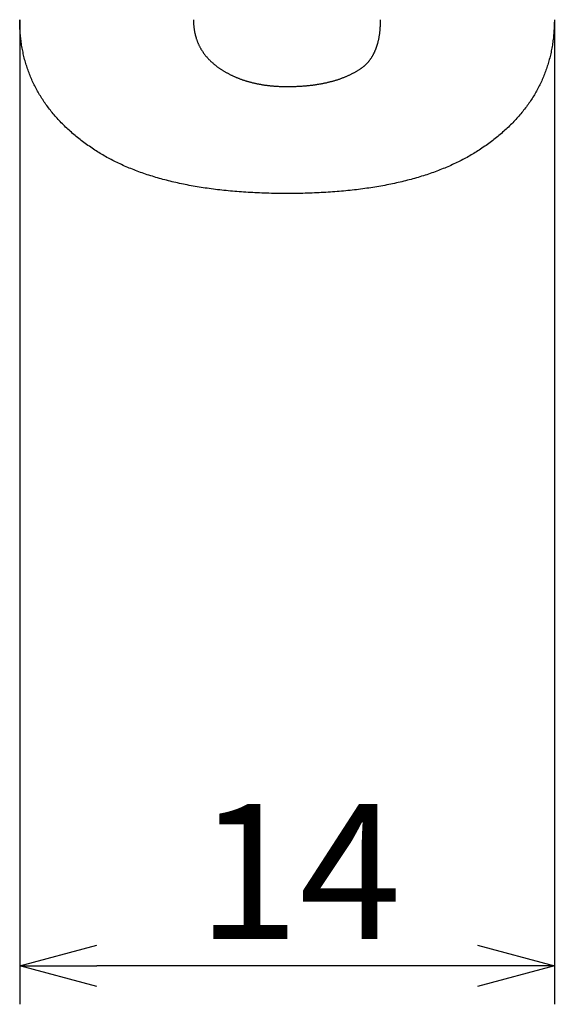
# Model space of a CAD drawing. Extents: x 5840 to 6166, y -386 to -234.
# Drawn here: x 6046 to 6060, y -386 to -360 of the extents above; entities that cross this region are included whole.
import ezdxf

# ---------------------------------------------------------------- set-up
doc = ezdxf.new("R2010")
doc.units = 0
doc.header["$LTSCALE"] = 0.5
doc.layers.get('0').update_dxf_attribs({"linetype": 'CONTINUOUS'})
doc.layers.add('01', color=1, linetype='CONTINUOUS')
doc.layers.add('1DIM', color=7, linetype='CONTINUOUS')
doc.styles.get("Standard").update_dxf_attribs({"font": 'txt.shx', "bigfont": 'extfont.shx'})

msp = doc.modelspace()

# ---------------------------------------------------------------- linework, layer by layer
at = {"linetype": 'BYBLOCK'}
for p, q in [((6046.134, -385), (6048.134, -384.464)), ((6058.025, -384.464), (6060.025, -385)), ((6048.134, -385.536), (6046.134, -385)), ((6046.134, -385), (6048.134, -385)), ((6060.025, -385), (6058.025, -385.536)), ((6060.025, -385), (6058.025, -385))]:
    msp.add_line(p, q, dxfattribs=at)
at = {"layer": '01', "linetype": 'BYBLOCK'}
for p, q in [((6046.134, -360.471), (6046.134, -360.43)), ((6046.135, -360.51), (6046.134, -360.471)), ((6046.136, -360.55), (6046.135, -360.51)), ((6050.649, -360.43), (6050.649, -360.446)), ((6050.649, -360.446), (6050.649, -360.462)), ((6050.649, -360.462), (6050.649, -360.477)), ((6050.649, -360.477), (6050.65, -360.492)), ((6050.65, -360.492), (6050.65, -360.508)), ((6050.65, -360.508), (6050.651, -360.523)), ((6050.651, -360.523), (6050.652, -360.538)), ((6055.509, -360.518), (6055.51, -360.501)), ((6055.509, -360.536), (6055.509, -360.518)), ((6055.51, -360.448), (6055.51, -360.43)), ((6055.51, -360.466), (6055.51, -360.448)), ((6055.51, -360.484), (6055.51, -360.466)), ((6055.51, -360.501), (6055.51, -360.484)), ((6060.024, -360.51), (6060.023, -360.55)), ((6060.025, -360.471), (6060.024, -360.51)), ((6060.025, -360.43), (6060.025, -360.471)), ((6046.137, -360.59), (6046.136, -360.55)), ((6046.139, -360.629), (6046.137, -360.59)), ((6046.14, -360.669), (6046.139, -360.629)), ((6046.143, -360.708), (6046.14, -360.669)), ((6046.145, -360.747), (6046.143, -360.708)), ((6046.148, -360.786), (6046.145, -360.747)), ((6046.152, -360.825), (6046.148, -360.786)), ((6050.652, -360.538), (6050.653, -360.553)), ((6050.653, -360.553), (6050.654, -360.568)), ((6050.654, -360.568), (6050.655, -360.583)), ((6050.655, -360.583), (6050.656, -360.598)), ((6050.656, -360.598), (6050.658, -360.613)), ((6050.658, -360.613), (6050.659, -360.628)), ((6050.659, -360.628), (6050.661, -360.643)), ((6050.661, -360.643), (6050.663, -360.657)), ((6050.663, -360.657), (6050.665, -360.672)), ((6050.665, -360.672), (6050.667, -360.687)), ((6050.667, -360.687), (6050.669, -360.701)), ((6050.669, -360.701), (6050.672, -360.716)), ((6050.672, -360.716), (6050.674, -360.73)), ((6050.674, -360.73), (6050.677, -360.744)), ((6050.677, -360.744), (6050.68, -360.758)), ((6050.68, -360.758), (6050.683, -360.773)), ((6050.683, -360.773), (6050.686, -360.787)), ((6055.487, -360.797), (6055.489, -360.782)), ((6055.489, -360.782), (6055.491, -360.766)), ((6055.491, -360.766), (6055.493, -360.75)), ((6055.493, -360.75), (6055.495, -360.734)), ((6055.495, -360.734), (6055.496, -360.718)), ((6055.496, -360.718), (6055.498, -360.702)), ((6055.498, -360.702), (6055.499, -360.686)), ((6055.499, -360.686), (6055.501, -360.67)), ((6055.501, -360.67), (6055.502, -360.653)), ((6055.502, -360.653), (6055.503, -360.637)), ((6055.503, -360.637), (6055.504, -360.62)), ((6055.504, -360.62), (6055.505, -360.604)), ((6055.505, -360.604), (6055.506, -360.587)), ((6055.506, -360.587), (6055.507, -360.57)), ((6055.507, -360.57), (6055.508, -360.553)), ((6055.508, -360.553), (6055.509, -360.536)), ((6060.01, -360.786), (6060.007, -360.825)), ((6060.013, -360.747), (6060.01, -360.786)), ((6060.016, -360.708), (6060.013, -360.747)), ((6060.018, -360.669), (6060.016, -360.708)), ((6060.02, -360.629), (6060.018, -360.669)), ((6060.022, -360.59), (6060.02, -360.629)), ((6060.023, -360.55), (6060.022, -360.59)), ((6046.156, -360.863), (6046.152, -360.825)), ((6046.16, -360.902), (6046.156, -360.863)), ((6046.164, -360.94), (6046.16, -360.902)), ((6046.169, -360.978), (6046.164, -360.94)), ((6046.174, -361.016), (6046.169, -360.978)), ((6046.18, -361.054), (6046.174, -361.016)), ((6050.686, -360.787), (6050.689, -360.801)), ((6050.689, -360.801), (6050.692, -360.815)), ((6050.692, -360.815), (6050.696, -360.829)), ((6050.696, -360.829), (6050.699, -360.843)), ((6050.699, -360.843), (6050.703, -360.856)), ((6050.703, -360.856), (6050.707, -360.87)), ((6050.707, -360.87), (6050.711, -360.884)), ((6050.711, -360.884), (6050.715, -360.897)), ((6050.715, -360.897), (6050.719, -360.911)), ((6050.719, -360.911), (6050.723, -360.924)), ((6050.723, -360.924), (6050.728, -360.938)), ((6050.728, -360.938), (6050.732, -360.951)), ((6050.732, -360.951), (6050.737, -360.964)), ((6050.737, -360.964), (6050.742, -360.977)), ((6050.742, -360.977), (6050.747, -360.991)), ((6050.747, -360.991), (6050.752, -361.004)), ((6050.752, -361.004), (6050.757, -361.017)), ((6050.757, -361.017), (6050.762, -361.03)), ((6050.762, -361.03), (6050.768, -361.042)), ((6055.437, -361.045), (6055.44, -361.031)), ((6055.44, -361.031), (6055.444, -361.017)), ((6055.444, -361.017), (6055.448, -361.003)), ((6055.448, -361.003), (6055.451, -360.989)), ((6055.451, -360.989), (6055.454, -360.975)), ((6055.454, -360.975), (6055.458, -360.961)), ((6055.458, -360.961), (6055.461, -360.947)), ((6055.461, -360.947), (6055.464, -360.932)), ((6055.464, -360.932), (6055.467, -360.918)), ((6055.467, -360.918), (6055.47, -360.903)), ((6055.47, -360.903), (6055.472, -360.888)), ((6055.472, -360.888), (6055.475, -360.873)), ((6055.475, -360.873), (6055.478, -360.858)), ((6055.478, -360.858), (6055.48, -360.843)), ((6055.48, -360.843), (6055.482, -360.828)), ((6055.482, -360.828), (6055.485, -360.813)), ((6055.485, -360.813), (6055.487, -360.797)), ((6059.985, -361.016), (6059.979, -361.054)), ((6059.99, -360.978), (6059.985, -361.016)), ((6059.995, -360.94), (6059.99, -360.978)), ((6059.999, -360.902), (6059.995, -360.94)), ((6060.003, -360.863), (6059.999, -360.902)), ((6060.007, -360.825), (6060.003, -360.863)), ((6046.185, -361.092), (6046.18, -361.054)), ((6046.192, -361.129), (6046.185, -361.092)), ((6046.198, -361.166), (6046.192, -361.129)), ((6046.205, -361.204), (6046.198, -361.166)), ((6046.212, -361.241), (6046.205, -361.204)), ((6046.22, -361.278), (6046.212, -361.241)), ((6046.228, -361.314), (6046.22, -361.278)), ((6050.768, -361.042), (6050.773, -361.055)), ((6050.773, -361.055), (6050.779, -361.068)), ((6050.779, -361.068), (6050.785, -361.081)), ((6050.785, -361.081), (6050.791, -361.093)), ((6050.791, -361.093), (6050.797, -361.106)), ((6050.797, -361.106), (6050.803, -361.118)), ((6050.803, -361.118), (6050.81, -361.131)), ((6050.81, -361.131), (6050.816, -361.143)), ((6050.816, -361.143), (6050.823, -361.155)), ((6050.823, -361.155), (6050.83, -361.168)), ((6050.83, -361.168), (6050.837, -361.18)), ((6050.837, -361.18), (6050.844, -361.192)), ((6050.844, -361.192), (6050.851, -361.204)), ((6050.851, -361.204), (6050.858, -361.216)), ((6050.858, -361.216), (6050.866, -361.228)), ((6050.866, -361.228), (6050.873, -361.24)), ((6050.873, -361.24), (6050.881, -361.251)), ((6050.881, -361.251), (6050.889, -361.263)), ((6050.889, -361.263), (6050.897, -361.275)), ((6050.897, -361.275), (6050.905, -361.286)), ((6050.905, -361.286), (6050.913, -361.298)), ((6050.913, -361.298), (6050.921, -361.309)), ((6055.336, -361.308), (6055.342, -361.297)), ((6055.342, -361.297), (6055.347, -361.285)), ((6055.347, -361.285), (6055.353, -361.273)), ((6055.353, -361.273), (6055.359, -361.262)), ((6055.359, -361.262), (6055.364, -361.25)), ((6055.364, -361.25), (6055.369, -361.238)), ((6055.369, -361.238), (6055.374, -361.226)), ((6055.374, -361.226), (6055.379, -361.213)), ((6055.379, -361.213), (6055.384, -361.201)), ((6055.384, -361.201), (6055.389, -361.189)), ((6055.389, -361.189), (6055.394, -361.176)), ((6055.394, -361.176), (6055.399, -361.163)), ((6055.399, -361.163), (6055.403, -361.151)), ((6055.403, -361.151), (6055.408, -361.138)), ((6055.408, -361.138), (6055.412, -361.125)), ((6055.412, -361.125), (6055.417, -361.112)), ((6055.417, -361.112), (6055.421, -361.099)), ((6055.421, -361.099), (6055.425, -361.085)), ((6055.425, -361.085), (6055.429, -361.072)), ((6055.429, -361.072), (6055.433, -361.058)), ((6055.433, -361.058), (6055.437, -361.045)), ((6059.939, -361.278), (6059.931, -361.314)), ((6059.946, -361.241), (6059.939, -361.278)), ((6059.954, -361.204), (6059.946, -361.241)), ((6059.961, -361.166), (6059.954, -361.204)), ((6059.967, -361.129), (6059.961, -361.166)), ((6059.973, -361.092), (6059.967, -361.129)), ((6059.979, -361.054), (6059.973, -361.092)), ((6046.236, -361.351), (6046.228, -361.314)), ((6046.245, -361.388), (6046.236, -361.351)), ((6046.254, -361.424), (6046.245, -361.388)), ((6046.263, -361.46), (6046.254, -361.424)), ((6046.273, -361.496), (6046.263, -361.46)), ((6046.283, -361.532), (6046.273, -361.496)), ((6046.294, -361.568), (6046.283, -361.532)), ((6050.921, -361.309), (6050.93, -361.321)), ((6050.93, -361.321), (6050.938, -361.332)), ((6050.938, -361.332), (6050.947, -361.343)), ((6050.947, -361.343), (6050.956, -361.355)), ((6050.956, -361.355), (6050.965, -361.366)), ((6050.965, -361.366), (6050.974, -361.377)), ((6050.974, -361.377), (6050.983, -361.388)), ((6050.983, -361.388), (6050.992, -361.399)), ((6050.992, -361.399), (6051.002, -361.41)), ((6051.002, -361.41), (6051.012, -361.42)), ((6051.012, -361.42), (6051.021, -361.431)), ((6051.021, -361.431), (6051.031, -361.442)), ((6051.031, -361.442), (6051.041, -361.453)), ((6051.041, -361.453), (6051.051, -361.463)), ((6051.051, -361.463), (6051.062, -361.474)), ((6051.062, -361.474), (6051.072, -361.484)), ((6051.072, -361.484), (6051.082, -361.494)), ((6051.082, -361.494), (6051.093, -361.505)), ((6051.093, -361.505), (6051.104, -361.515)), ((6051.104, -361.515), (6051.115, -361.525)), ((6051.115, -361.525), (6051.126, -361.535)), ((6051.126, -361.535), (6051.137, -361.545)), ((6051.137, -361.545), (6051.148, -361.555)), ((6055.161, -361.559), (6055.169, -361.551)), ((6055.169, -361.551), (6055.177, -361.542)), ((6055.177, -361.542), (6055.185, -361.533)), ((6055.185, -361.533), (6055.193, -361.524)), ((6055.193, -361.524), (6055.201, -361.514)), ((6055.201, -361.514), (6055.208, -361.505)), ((6055.208, -361.505), (6055.216, -361.496)), ((6055.216, -361.496), (6055.223, -361.486)), ((6055.223, -361.486), (6055.231, -361.477)), ((6055.231, -361.477), (6055.238, -361.467)), ((6055.238, -361.467), (6055.245, -361.457)), ((6055.245, -361.457), (6055.252, -361.447)), ((6055.252, -361.447), (6055.259, -361.437)), ((6055.259, -361.437), (6055.266, -361.427)), ((6055.266, -361.427), (6055.273, -361.417)), ((6055.273, -361.417), (6055.28, -361.406)), ((6055.28, -361.406), (6055.287, -361.396)), ((6055.287, -361.396), (6055.293, -361.385)), ((6055.293, -361.385), (6055.299, -361.374)), ((6055.299, -361.374), (6055.306, -361.364)), ((6055.306, -361.364), (6055.312, -361.353)), ((6055.312, -361.353), (6055.318, -361.342)), ((6055.318, -361.342), (6055.324, -361.331)), ((6055.324, -361.331), (6055.33, -361.319)), ((6055.33, -361.319), (6055.336, -361.308)), ((6059.876, -361.532), (6059.865, -361.568)), ((6059.886, -361.496), (6059.876, -361.532)), ((6059.895, -361.46), (6059.886, -361.496)), ((6059.905, -361.424), (6059.895, -361.46)), ((6059.914, -361.388), (6059.905, -361.424)), ((6059.923, -361.351), (6059.914, -361.388)), ((6059.931, -361.314), (6059.923, -361.351)), ((6046.305, -361.603), (6046.294, -361.568)), ((6046.316, -361.639), (6046.305, -361.603)), ((6046.327, -361.674), (6046.316, -361.639)), ((6046.339, -361.709), (6046.327, -361.674)), ((6046.351, -361.744), (6046.339, -361.709)), ((6046.364, -361.779), (6046.351, -361.744)), ((6046.377, -361.814), (6046.364, -361.779)), ((6051.148, -361.555), (6051.16, -361.565)), ((6051.16, -361.565), (6051.171, -361.575)), ((6051.171, -361.575), (6051.183, -361.585)), ((6051.183, -361.585), (6051.195, -361.594)), ((6051.195, -361.594), (6051.207, -361.604)), ((6051.207, -361.604), (6051.219, -361.614)), ((6051.219, -361.614), (6051.231, -361.623)), ((6051.231, -361.623), (6051.243, -361.633)), ((6051.243, -361.633), (6051.256, -361.642)), ((6051.256, -361.642), (6051.268, -361.651)), ((6051.268, -361.651), (6051.281, -361.661)), ((6051.281, -361.661), (6051.294, -361.67)), ((6051.294, -361.67), (6051.307, -361.679)), ((6051.307, -361.679), (6051.32, -361.688)), ((6051.32, -361.688), (6051.333, -361.697)), ((6051.333, -361.697), (6051.346, -361.706)), ((6051.346, -361.706), (6051.36, -361.715)), ((6051.36, -361.715), (6051.373, -361.724)), ((6051.373, -361.724), (6051.387, -361.732)), ((6051.387, -361.732), (6051.401, -361.741)), ((6051.401, -361.741), (6051.414, -361.749)), ((6051.414, -361.749), (6051.428, -361.758)), ((6051.428, -361.758), (6051.442, -361.766)), ((6051.442, -361.766), (6051.456, -361.774)), ((6051.456, -361.774), (6051.47, -361.783)), ((6051.47, -361.783), (6051.484, -361.791)), ((6051.484, -361.791), (6051.498, -361.799)), ((6051.498, -361.799), (6051.512, -361.807)), ((6051.512, -361.807), (6051.526, -361.814)), ((6054.803, -361.814), (6054.818, -361.807)), ((6054.818, -361.807), (6054.833, -361.799)), ((6054.833, -361.799), (6054.847, -361.791)), ((6054.847, -361.791), (6054.861, -361.783)), ((6054.861, -361.783), (6054.876, -361.774)), ((6054.876, -361.774), (6054.89, -361.766)), ((6054.89, -361.766), (6054.904, -361.758)), ((6054.904, -361.758), (6054.918, -361.749)), ((6054.918, -361.749), (6054.932, -361.741)), ((6054.932, -361.741), (6054.945, -361.732)), ((6054.945, -361.732), (6054.959, -361.724)), ((6054.959, -361.724), (6054.973, -361.715)), ((6054.973, -361.715), (6054.986, -361.706)), ((6054.986, -361.706), (6054.997, -361.699)), ((6054.997, -361.699), (6055.007, -361.692)), ((6055.007, -361.692), (6055.017, -361.685)), ((6055.017, -361.685), (6055.026, -361.678)), ((6055.026, -361.678), (6055.036, -361.671)), ((6055.036, -361.671), (6055.046, -361.663)), ((6055.046, -361.663), (6055.055, -361.656)), ((6055.055, -361.656), (6055.064, -361.649)), ((6055.064, -361.649), (6055.074, -361.641)), ((6055.074, -361.641), (6055.083, -361.633)), ((6055.083, -361.633), (6055.092, -361.626)), ((6055.092, -361.626), (6055.101, -361.618)), ((6055.101, -361.618), (6055.11, -361.61)), ((6055.11, -361.61), (6055.118, -361.602)), ((6055.118, -361.602), (6055.127, -361.593)), ((6055.127, -361.593), (6055.136, -361.585)), ((6055.136, -361.585), (6055.144, -361.577)), ((6055.144, -361.577), (6055.152, -361.568)), ((6055.152, -361.568), (6055.161, -361.559)), ((6059.795, -361.779), (6059.782, -361.814)), ((6059.807, -361.744), (6059.795, -361.779)), ((6059.82, -361.709), (6059.807, -361.744)), ((6059.832, -361.674), (6059.82, -361.709)), ((6059.843, -361.639), (6059.832, -361.674)), ((6059.854, -361.603), (6059.843, -361.639)), ((6059.865, -361.568), (6059.854, -361.603)), ((6046.39, -361.848), (6046.377, -361.814)), ((6046.404, -361.882), (6046.39, -361.848)), ((6046.418, -361.917), (6046.404, -361.882)), ((6046.432, -361.951), (6046.418, -361.917)), ((6046.447, -361.985), (6046.432, -361.951)), ((6046.462, -362.018), (6046.447, -361.985)), ((6046.478, -362.052), (6046.462, -362.018)), ((6046.493, -362.085), (6046.478, -362.052)), ((6051.526, -361.814), (6051.54, -361.822)), ((6051.54, -361.822), (6051.555, -361.83)), ((6051.555, -361.83), (6051.569, -361.837)), ((6051.569, -361.837), (6051.584, -361.845)), ((6051.584, -361.845), (6051.598, -361.852)), ((6051.598, -361.852), (6051.613, -361.86)), ((6051.613, -361.86), (6051.627, -361.867)), ((6051.627, -361.867), (6051.642, -361.874)), ((6051.642, -361.874), (6051.657, -361.881)), ((6051.657, -361.881), (6051.672, -361.888)), ((6051.672, -361.888), (6051.687, -361.895)), ((6051.687, -361.895), (6051.702, -361.902)), ((6051.702, -361.902), (6051.717, -361.908)), ((6051.717, -361.908), (6051.732, -361.915)), ((6051.732, -361.915), (6051.747, -361.922)), ((6051.747, -361.922), (6051.762, -361.928)), ((6051.762, -361.928), (6051.778, -361.934)), ((6051.778, -361.934), (6051.793, -361.941)), ((6051.793, -361.941), (6051.808, -361.947)), ((6051.808, -361.947), (6051.824, -361.953)), ((6051.824, -361.953), (6051.839, -361.959)), ((6051.839, -361.959), (6051.855, -361.965)), ((6051.855, -361.965), (6051.871, -361.971)), ((6051.871, -361.971), (6051.887, -361.977)), ((6051.887, -361.977), (6051.902, -361.982)), ((6051.902, -361.982), (6051.918, -361.988)), ((6051.918, -361.988), (6051.934, -361.993)), ((6051.934, -361.993), (6051.95, -361.999)), ((6051.95, -361.999), (6051.966, -362.004)), ((6051.966, -362.004), (6051.982, -362.009)), ((6051.982, -362.009), (6051.999, -362.014)), ((6051.999, -362.014), (6052.015, -362.02)), ((6052.015, -362.02), (6052.031, -362.025)), ((6052.031, -362.025), (6052.048, -362.029)), ((6052.048, -362.029), (6052.064, -362.034)), ((6052.064, -362.034), (6052.081, -362.039)), ((6052.081, -362.039), (6052.097, -362.044)), ((6052.097, -362.044), (6052.114, -362.048)), ((6052.114, -362.048), (6052.131, -362.053)), ((6052.131, -362.053), (6052.148, -362.057)), ((6052.148, -362.057), (6052.164, -362.061)), ((6052.164, -362.061), (6052.181, -362.066)), ((6054.102, -362.066), (6054.121, -362.061)), ((6054.121, -362.061), (6054.139, -362.057)), ((6054.139, -362.057), (6054.158, -362.053)), ((6054.158, -362.053), (6054.176, -362.048)), ((6054.176, -362.048), (6054.194, -362.044)), ((6054.194, -362.044), (6054.213, -362.039)), ((6054.213, -362.039), (6054.231, -362.034)), ((6054.231, -362.034), (6054.249, -362.029)), ((6054.249, -362.029), (6054.267, -362.025)), ((6054.267, -362.025), (6054.284, -362.02)), ((6054.284, -362.02), (6054.302, -362.014)), ((6054.302, -362.014), (6054.32, -362.009)), ((6054.32, -362.009), (6054.337, -362.004)), ((6054.337, -362.004), (6054.355, -361.999)), ((6054.355, -361.999), (6054.372, -361.993)), ((6054.372, -361.993), (6054.389, -361.988)), ((6054.389, -361.988), (6054.406, -361.982)), ((6054.406, -361.982), (6054.424, -361.977)), ((6054.424, -361.977), (6054.44, -361.971)), ((6054.44, -361.971), (6054.457, -361.965)), ((6054.457, -361.965), (6054.474, -361.959)), ((6054.474, -361.959), (6054.491, -361.953)), ((6054.491, -361.953), (6054.507, -361.947)), ((6054.507, -361.947), (6054.524, -361.941)), ((6054.524, -361.941), (6054.54, -361.934)), ((6054.54, -361.934), (6054.556, -361.928)), ((6054.556, -361.928), (6054.573, -361.922)), ((6054.573, -361.922), (6054.589, -361.915)), ((6054.589, -361.915), (6054.605, -361.908)), ((6054.605, -361.908), (6054.62, -361.902)), ((6054.62, -361.902), (6054.636, -361.895)), ((6054.636, -361.895), (6054.652, -361.888)), ((6054.652, -361.888), (6054.668, -361.881)), ((6054.668, -361.881), (6054.683, -361.874)), ((6054.683, -361.874), (6054.698, -361.867)), ((6054.698, -361.867), (6054.714, -361.86)), ((6054.714, -361.86), (6054.729, -361.852)), ((6054.729, -361.852), (6054.744, -361.845)), ((6054.744, -361.845), (6054.759, -361.837)), ((6054.759, -361.837), (6054.774, -361.83)), ((6054.774, -361.83), (6054.789, -361.822)), ((6054.789, -361.822), (6054.803, -361.814)), ((6059.681, -362.052), (6059.665, -362.085)), ((6059.697, -362.018), (6059.681, -362.052)), ((6059.712, -361.985), (6059.697, -362.018)), ((6059.726, -361.951), (6059.712, -361.985)), ((6059.741, -361.917), (6059.726, -361.951)), ((6059.755, -361.882), (6059.741, -361.917)), ((6059.769, -361.848), (6059.755, -361.882)), ((6059.782, -361.814), (6059.769, -361.848)), ((6046.51, -362.119), (6046.493, -362.085)), ((6046.526, -362.152), (6046.51, -362.119)), ((6046.543, -362.185), (6046.526, -362.152)), ((6046.56, -362.218), (6046.543, -362.185)), ((6046.578, -362.251), (6046.56, -362.218)), ((6046.596, -362.283), (6046.578, -362.251)), ((6046.614, -362.316), (6046.596, -362.283)), ((6046.633, -362.348), (6046.614, -362.316)), ((6052.181, -362.066), (6052.198, -362.07)), ((6052.198, -362.07), (6052.215, -362.074)), ((6052.215, -362.074), (6052.232, -362.078)), ((6052.232, -362.078), (6052.25, -362.082)), ((6052.25, -362.082), (6052.267, -362.085)), ((6052.267, -362.085), (6052.284, -362.089)), ((6052.284, -362.089), (6052.302, -362.093)), ((6052.302, -362.093), (6052.319, -362.096)), ((6052.319, -362.096), (6052.336, -362.1)), ((6052.336, -362.1), (6052.354, -362.103)), ((6052.354, -362.103), (6052.372, -362.106)), ((6052.372, -362.106), (6052.389, -362.109)), ((6052.389, -362.109), (6052.407, -362.113)), ((6052.407, -362.113), (6052.425, -362.116)), ((6052.425, -362.116), (6052.443, -362.118)), ((6052.443, -362.118), (6052.461, -362.121)), ((6052.461, -362.121), (6052.479, -362.124)), ((6052.479, -362.124), (6052.497, -362.127)), ((6052.497, -362.127), (6052.515, -362.129)), ((6052.515, -362.129), (6052.533, -362.132)), ((6052.533, -362.132), (6052.552, -362.134)), ((6052.552, -362.134), (6052.57, -362.137)), ((6052.57, -362.137), (6052.588, -362.139)), ((6052.588, -362.139), (6052.607, -362.141)), ((6052.607, -362.141), (6052.625, -362.143)), ((6052.625, -362.143), (6052.644, -362.145)), ((6052.644, -362.145), (6052.663, -362.147)), ((6052.663, -362.147), (6052.681, -362.149)), ((6052.681, -362.149), (6052.7, -362.15)), ((6052.7, -362.15), (6052.719, -362.152)), ((6052.719, -362.152), (6052.738, -362.154)), ((6052.738, -362.154), (6052.757, -362.155)), ((6052.757, -362.155), (6052.776, -362.156)), ((6052.776, -362.156), (6052.795, -362.158)), ((6052.795, -362.158), (6052.814, -362.159)), ((6052.814, -362.159), (6052.833, -362.16)), ((6052.833, -362.16), (6052.853, -362.161)), ((6052.853, -362.161), (6052.872, -362.162)), ((6052.872, -362.162), (6052.892, -362.163)), ((6052.892, -362.163), (6052.911, -362.164)), ((6052.911, -362.164), (6052.931, -362.164)), ((6052.931, -362.164), (6052.95, -362.165)), ((6052.95, -362.165), (6052.97, -362.165)), ((6052.97, -362.165), (6052.99, -362.166)), ((6052.99, -362.166), (6053.01, -362.166)), ((6053.01, -362.166), (6053.029, -362.167)), ((6053.029, -362.167), (6053.049, -362.167)), ((6053.049, -362.167), (6053.069, -362.167)), ((6053.069, -362.167), (6053.091, -362.167)), ((6053.091, -362.167), (6053.114, -362.167)), ((6053.114, -362.167), (6053.138, -362.167)), ((6053.138, -362.167), (6053.161, -362.166)), ((6053.161, -362.166), (6053.184, -362.166)), ((6053.184, -362.166), (6053.207, -362.165)), ((6053.207, -362.165), (6053.23, -362.165)), ((6053.23, -362.165), (6053.252, -362.164)), ((6053.252, -362.164), (6053.275, -362.164)), ((6053.275, -362.164), (6053.298, -362.163)), ((6053.298, -362.163), (6053.32, -362.162)), ((6053.32, -362.162), (6053.342, -362.161)), ((6053.342, -362.161), (6053.365, -362.16)), ((6053.365, -362.16), (6053.387, -362.159)), ((6053.387, -362.159), (6053.409, -362.158)), ((6053.409, -362.158), (6053.431, -362.156)), ((6053.431, -362.156), (6053.453, -362.155)), ((6053.453, -362.155), (6053.475, -362.154)), ((6053.475, -362.154), (6053.496, -362.152)), ((6053.496, -362.152), (6053.518, -362.15)), ((6053.518, -362.15), (6053.539, -362.149)), ((6053.539, -362.149), (6053.561, -362.147)), ((6053.561, -362.147), (6053.582, -362.145)), ((6053.582, -362.145), (6053.603, -362.143)), ((6053.603, -362.143), (6053.624, -362.141)), ((6053.624, -362.141), (6053.645, -362.139)), ((6053.645, -362.139), (6053.666, -362.137)), ((6053.666, -362.137), (6053.687, -362.134)), ((6053.687, -362.134), (6053.708, -362.132)), ((6053.708, -362.132), (6053.728, -362.129)), ((6053.728, -362.129), (6053.749, -362.127)), ((6053.749, -362.127), (6053.769, -362.124)), ((6053.769, -362.124), (6053.79, -362.121)), ((6053.79, -362.121), (6053.81, -362.118)), ((6053.81, -362.118), (6053.83, -362.116)), ((6053.83, -362.116), (6053.85, -362.113)), ((6053.85, -362.113), (6053.87, -362.109)), ((6053.87, -362.109), (6053.89, -362.106)), ((6053.89, -362.106), (6053.91, -362.103)), ((6053.91, -362.103), (6053.929, -362.1)), ((6053.929, -362.1), (6053.949, -362.096)), ((6053.949, -362.096), (6053.968, -362.093)), ((6053.968, -362.093), (6053.988, -362.089)), ((6053.988, -362.089), (6054.007, -362.085)), ((6054.007, -362.085), (6054.026, -362.082)), ((6054.026, -362.082), (6054.045, -362.078)), ((6054.045, -362.078), (6054.064, -362.074)), ((6054.064, -362.074), (6054.083, -362.07)), ((6054.083, -362.07), (6054.102, -362.066)), ((6059.545, -362.316), (6059.526, -362.348)), ((6059.563, -362.283), (6059.545, -362.316)), ((6059.581, -362.251), (6059.563, -362.283)), ((6059.599, -362.218), (6059.581, -362.251)), ((6059.616, -362.185), (6059.599, -362.218)), ((6059.633, -362.152), (6059.616, -362.185)), ((6059.649, -362.119), (6059.633, -362.152)), ((6059.665, -362.085), (6059.649, -362.119)), ((6046.652, -362.38), (6046.633, -362.348)), ((6046.671, -362.412), (6046.652, -362.38)), ((6046.691, -362.444), (6046.671, -362.412)), ((6046.711, -362.475), (6046.691, -362.444)), ((6046.731, -362.507), (6046.711, -362.475)), ((6046.752, -362.538), (6046.731, -362.507)), ((6046.773, -362.569), (6046.752, -362.538)), ((6046.794, -362.6), (6046.773, -362.569)), ((6059.386, -362.569), (6059.364, -362.6)), ((6059.407, -362.538), (6059.386, -362.569)), ((6059.428, -362.507), (6059.407, -362.538)), ((6059.448, -362.475), (6059.428, -362.507)), ((6059.468, -362.444), (6059.448, -362.475)), ((6059.488, -362.412), (6059.468, -362.444)), ((6059.507, -362.38), (6059.488, -362.412)), ((6059.526, -362.348), (6059.507, -362.38)), ((6046.816, -362.631), (6046.794, -362.6)), ((6046.838, -362.662), (6046.816, -362.631)), ((6046.861, -362.693), (6046.838, -362.662)), ((6046.884, -362.723), (6046.861, -362.693)), ((6046.907, -362.753), (6046.884, -362.723)), ((6046.931, -362.784), (6046.907, -362.753)), ((6046.955, -362.814), (6046.931, -362.784)), ((6046.979, -362.843), (6046.955, -362.814)), ((6059.204, -362.814), (6059.18, -362.843)), ((6059.228, -362.784), (6059.204, -362.814)), ((6059.252, -362.753), (6059.228, -362.784)), ((6059.275, -362.723), (6059.252, -362.753)), ((6059.298, -362.693), (6059.275, -362.723)), ((6059.32, -362.662), (6059.298, -362.693)), ((6059.343, -362.631), (6059.32, -362.662)), ((6059.364, -362.6), (6059.343, -362.631)), ((6047.004, -362.873), (6046.979, -362.843)), ((6047.029, -362.903), (6047.004, -362.873)), ((6047.054, -362.932), (6047.029, -362.903)), ((6047.08, -362.961), (6047.054, -362.932)), ((6047.106, -362.99), (6047.08, -362.961)), ((6047.132, -363.019), (6047.106, -362.99)), ((6047.159, -363.048), (6047.132, -363.019)), ((6047.186, -363.077), (6047.159, -363.048)), ((6047.214, -363.105), (6047.186, -363.077)), ((6058.973, -363.077), (6058.945, -363.105)), ((6059, -363.048), (6058.973, -363.077)), ((6059.027, -363.019), (6059, -363.048)), ((6059.053, -362.99), (6059.027, -363.019)), ((6059.079, -362.961), (6059.053, -362.99)), ((6059.105, -362.932), (6059.079, -362.961)), ((6059.13, -362.903), (6059.105, -362.932)), ((6059.155, -362.873), (6059.13, -362.903)), ((6059.18, -362.843), (6059.155, -362.873)), ((6047.242, -363.134), (6047.214, -363.105)), ((6047.27, -363.162), (6047.242, -363.134)), ((6047.298, -363.19), (6047.27, -363.162)), ((6047.327, -363.218), (6047.298, -363.19)), ((6047.356, -363.246), (6047.327, -363.218)), ((6047.386, -363.273), (6047.356, -363.246)), ((6047.416, -363.301), (6047.386, -363.273)), ((6047.446, -363.328), (6047.416, -363.301)), ((6047.477, -363.355), (6047.446, -363.328)), ((6058.712, -363.328), (6058.682, -363.355)), ((6058.743, -363.301), (6058.712, -363.328)), ((6058.773, -363.273), (6058.743, -363.301)), ((6058.802, -363.246), (6058.773, -363.273)), ((6058.832, -363.218), (6058.802, -363.246)), ((6058.861, -363.19), (6058.832, -363.218)), ((6058.889, -363.162), (6058.861, -363.19)), ((6058.917, -363.134), (6058.889, -363.162)), ((6058.945, -363.105), (6058.917, -363.134)), ((6047.508, -363.382), (6047.477, -363.355)), ((6047.54, -363.409), (6047.508, -363.382)), ((6047.571, -363.436), (6047.54, -363.409)), ((6047.603, -363.462), (6047.571, -363.436)), ((6047.636, -363.489), (6047.603, -363.462)), ((6047.669, -363.515), (6047.636, -363.489)), ((6047.702, -363.541), (6047.669, -363.515)), ((6047.735, -363.567), (6047.702, -363.541)), ((6047.769, -363.593), (6047.735, -363.567)), ((6047.804, -363.618), (6047.769, -363.593)), ((6058.389, -363.593), (6058.355, -363.618)), ((6058.423, -363.567), (6058.389, -363.593)), ((6058.457, -363.541), (6058.423, -363.567)), ((6058.49, -363.515), (6058.457, -363.541)), ((6058.523, -363.489), (6058.49, -363.515)), ((6058.555, -363.462), (6058.523, -363.489)), ((6058.587, -363.436), (6058.555, -363.462)), ((6058.619, -363.409), (6058.587, -363.436)), ((6058.651, -363.382), (6058.619, -363.409)), ((6058.682, -363.355), (6058.651, -363.382)), ((6047.838, -363.644), (6047.804, -363.618)), ((6047.873, -363.669), (6047.838, -363.644)), ((6047.908, -363.694), (6047.873, -363.669)), ((6047.944, -363.719), (6047.908, -363.694)), ((6047.98, -363.744), (6047.944, -363.719)), ((6048.017, -363.769), (6047.98, -363.744)), ((6048.052, -363.793), (6048.017, -363.769)), ((6048.086, -363.815), (6048.052, -363.793)), ((6048.12, -363.837), (6048.086, -363.815)), ((6048.154, -363.859), (6048.12, -363.837)), ((6058.039, -363.837), (6058.004, -363.859)), ((6058.073, -363.815), (6058.039, -363.837)), ((6058.106, -363.793), (6058.073, -363.815)), ((6058.142, -363.769), (6058.106, -363.793)), ((6058.179, -363.744), (6058.142, -363.769)), ((6058.215, -363.719), (6058.179, -363.744)), ((6058.25, -363.694), (6058.215, -363.719)), ((6058.286, -363.669), (6058.25, -363.694)), ((6058.321, -363.644), (6058.286, -363.669)), ((6058.355, -363.618), (6058.321, -363.644)), ((6048.189, -363.88), (6048.154, -363.859)), ((6048.224, -363.902), (6048.189, -363.88)), ((6048.259, -363.923), (6048.224, -363.902)), ((6048.294, -363.943), (6048.259, -363.923)), ((6048.33, -363.964), (6048.294, -363.943)), ((6048.366, -363.985), (6048.33, -363.964)), ((6048.402, -364.005), (6048.366, -363.985)), ((6048.439, -364.025), (6048.402, -364.005)), ((6048.476, -364.045), (6048.439, -364.025)), ((6048.513, -364.064), (6048.476, -364.045)), ((6048.551, -364.083), (6048.513, -364.064)), ((6048.588, -364.103), (6048.551, -364.083)), ((6048.626, -364.122), (6048.588, -364.103)), ((6057.571, -364.103), (6057.533, -364.122)), ((6057.608, -364.083), (6057.571, -364.103)), ((6057.646, -364.064), (6057.608, -364.083)), ((6057.683, -364.045), (6057.646, -364.064)), ((6057.72, -364.025), (6057.683, -364.045)), ((6057.756, -364.005), (6057.72, -364.025)), ((6057.793, -363.985), (6057.756, -364.005)), ((6057.829, -363.964), (6057.793, -363.985)), ((6057.864, -363.943), (6057.829, -363.964)), ((6057.9, -363.923), (6057.864, -363.943)), ((6057.935, -363.902), (6057.9, -363.923)), ((6057.97, -363.88), (6057.935, -363.902)), ((6058.004, -363.859), (6057.97, -363.88)), ((6048.665, -364.14), (6048.626, -364.122)), ((6048.703, -364.159), (6048.665, -364.14)), ((6048.742, -364.177), (6048.703, -364.159)), ((6048.781, -364.195), (6048.742, -364.177)), ((6048.821, -364.213), (6048.781, -364.195)), ((6048.861, -364.231), (6048.821, -364.213)), ((6048.901, -364.248), (6048.861, -364.231)), ((6048.941, -364.265), (6048.901, -364.248)), ((6048.982, -364.282), (6048.941, -364.265)), ((6049.023, -364.299), (6048.982, -364.282)), ((6049.064, -364.316), (6049.023, -364.299)), ((6049.105, -364.332), (6049.064, -364.316)), ((6049.147, -364.348), (6049.105, -364.332)), ((6049.189, -364.364), (6049.147, -364.348)), ((6049.232, -364.38), (6049.189, -364.364)), ((6056.969, -364.364), (6056.927, -364.38)), ((6057.012, -364.348), (6056.969, -364.364)), ((6057.053, -364.332), (6057.012, -364.348)), ((6057.095, -364.316), (6057.053, -364.332)), ((6057.136, -364.299), (6057.095, -364.316)), ((6057.177, -364.282), (6057.136, -364.299)), ((6057.218, -364.265), (6057.177, -364.282)), ((6057.258, -364.248), (6057.218, -364.265)), ((6057.298, -364.231), (6057.258, -364.248)), ((6057.338, -364.213), (6057.298, -364.231)), ((6057.377, -364.195), (6057.338, -364.213)), ((6057.417, -364.177), (6057.377, -364.195)), ((6057.456, -364.159), (6057.417, -364.177)), ((6057.494, -364.14), (6057.456, -364.159)), ((6057.533, -364.122), (6057.494, -364.14)), ((6049.275, -364.395), (6049.232, -364.38)), ((6049.317, -364.41), (6049.275, -364.395)), ((6049.361, -364.425), (6049.317, -364.41)), ((6049.404, -364.44), (6049.361, -364.425)), ((6049.448, -364.455), (6049.404, -364.44)), ((6049.492, -364.469), (6049.448, -364.455)), ((6049.537, -364.484), (6049.492, -364.469)), ((6049.581, -364.498), (6049.537, -364.484)), ((6049.626, -364.511), (6049.581, -364.498)), ((6049.672, -364.525), (6049.626, -364.511)), ((6049.717, -364.538), (6049.672, -364.525)), ((6049.763, -364.551), (6049.717, -364.538)), ((6049.809, -364.564), (6049.763, -364.551)), ((6049.856, -364.577), (6049.809, -364.564)), ((6049.903, -364.589), (6049.856, -364.577)), ((6049.95, -364.602), (6049.903, -364.589)), ((6049.997, -364.614), (6049.95, -364.602)), ((6050.045, -364.625), (6049.997, -364.614)), ((6056.162, -364.614), (6056.114, -364.625)), ((6056.209, -364.602), (6056.162, -364.614)), ((6056.256, -364.589), (6056.209, -364.602)), ((6056.303, -364.577), (6056.256, -364.589)), ((6056.349, -364.564), (6056.303, -364.577)), ((6056.396, -364.551), (6056.349, -364.564)), ((6056.441, -364.538), (6056.396, -364.551)), ((6056.487, -364.525), (6056.441, -364.538)), ((6056.532, -364.511), (6056.487, -364.525)), ((6056.577, -364.498), (6056.532, -364.511)), ((6056.622, -364.484), (6056.577, -364.498)), ((6056.667, -364.469), (6056.622, -364.484)), ((6056.711, -364.455), (6056.667, -364.469)), ((6056.755, -364.44), (6056.711, -364.455)), ((6056.798, -364.425), (6056.755, -364.44)), ((6056.841, -364.41), (6056.798, -364.425)), ((6056.884, -364.395), (6056.841, -364.41)), ((6056.927, -364.38), (6056.884, -364.395)), ((6050.093, -364.637), (6050.045, -364.625)), ((6050.141, -364.648), (6050.093, -364.637)), ((6050.189, -364.66), (6050.141, -364.648)), ((6050.238, -364.671), (6050.189, -364.66)), ((6050.287, -364.681), (6050.238, -364.671)), ((6050.337, -364.692), (6050.287, -364.681)), ((6050.386, -364.702), (6050.337, -364.692)), ((6050.436, -364.712), (6050.386, -364.702)), ((6050.486, -364.722), (6050.436, -364.712)), ((6050.537, -364.732), (6050.486, -364.722)), ((6050.588, -364.741), (6050.537, -364.732)), ((6050.639, -364.751), (6050.588, -364.741)), ((6050.69, -364.76), (6050.639, -364.751)), ((6050.742, -364.769), (6050.69, -364.76)), ((6050.794, -364.777), (6050.742, -364.769)), ((6050.846, -364.785), (6050.794, -364.777)), ((6050.899, -364.794), (6050.846, -364.785)), ((6050.952, -364.802), (6050.899, -364.794)), ((6051.005, -364.809), (6050.952, -364.802)), ((6051.058, -364.817), (6051.005, -364.809)), ((6051.112, -364.824), (6051.058, -364.817)), ((6051.166, -364.831), (6051.112, -364.824)), ((6051.22, -364.838), (6051.166, -364.831)), ((6051.275, -364.845), (6051.22, -364.838)), ((6051.33, -364.851), (6051.275, -364.845)), ((6051.385, -364.858), (6051.33, -364.851)), ((6051.44, -364.864), (6051.385, -364.858)), ((6051.496, -364.869), (6051.44, -364.864)), ((6051.552, -364.875), (6051.496, -364.869)), ((6051.608, -364.88), (6051.552, -364.875)), ((6054.607, -364.875), (6054.55, -364.88)), ((6054.663, -364.869), (6054.607, -364.875)), ((6054.719, -364.864), (6054.663, -364.869)), ((6054.774, -364.858), (6054.719, -364.864)), ((6054.829, -364.851), (6054.774, -364.858)), ((6054.884, -364.845), (6054.829, -364.851)), ((6054.939, -364.838), (6054.884, -364.845)), ((6054.993, -364.831), (6054.939, -364.838)), ((6055.047, -364.824), (6054.993, -364.831)), ((6055.101, -364.817), (6055.047, -364.824)), ((6055.154, -364.809), (6055.101, -364.817)), ((6055.207, -364.802), (6055.154, -364.809)), ((6055.26, -364.794), (6055.207, -364.802)), ((6055.313, -364.785), (6055.26, -364.794)), ((6055.365, -364.777), (6055.313, -364.785)), ((6055.417, -364.769), (6055.365, -364.777)), ((6055.469, -364.76), (6055.417, -364.769)), ((6055.52, -364.751), (6055.469, -364.76)), ((6055.571, -364.741), (6055.52, -364.751)), ((6055.622, -364.732), (6055.571, -364.741)), ((6055.672, -364.722), (6055.622, -364.732)), ((6055.723, -364.712), (6055.672, -364.722)), ((6055.773, -364.702), (6055.723, -364.712)), ((6055.822, -364.692), (6055.773, -364.702)), ((6055.872, -364.681), (6055.822, -364.692)), ((6055.921, -364.671), (6055.872, -364.681)), ((6055.97, -364.66), (6055.921, -364.671)), ((6056.018, -364.648), (6055.97, -364.66)), ((6056.066, -364.637), (6056.018, -364.648)), ((6056.114, -364.625), (6056.066, -364.637)), ((6051.665, -364.886), (6051.608, -364.88)), ((6051.722, -364.89), (6051.665, -364.886)), ((6051.779, -364.895), (6051.722, -364.89)), ((6051.837, -364.9), (6051.779, -364.895)), ((6051.895, -364.904), (6051.837, -364.9)), ((6051.953, -364.908), (6051.895, -364.904)), ((6052.011, -364.912), (6051.953, -364.908)), ((6052.07, -364.916), (6052.011, -364.912)), ((6052.129, -364.919), (6052.07, -364.916)), ((6052.188, -364.922), (6052.129, -364.919)), ((6052.247, -364.925), (6052.188, -364.922)), ((6052.307, -364.928), (6052.247, -364.925)), ((6052.367, -364.931), (6052.307, -364.928)), ((6052.428, -364.933), (6052.367, -364.931)), ((6052.488, -364.935), (6052.428, -364.933)), ((6052.549, -364.937), (6052.488, -364.935)), ((6052.611, -364.939), (6052.549, -364.937)), ((6052.672, -364.94), (6052.611, -364.939)), ((6052.734, -364.942), (6052.672, -364.94)), ((6052.796, -364.943), (6052.734, -364.942)), ((6052.859, -364.944), (6052.796, -364.943)), ((6052.921, -364.944), (6052.859, -364.944)), ((6052.984, -364.945), (6052.921, -364.944)), ((6053.048, -364.945), (6052.984, -364.945)), ((6053.111, -364.945), (6053.048, -364.945)), ((6053.174, -364.945), (6053.111, -364.945)), ((6053.238, -364.944), (6053.174, -364.945)), ((6053.3, -364.944), (6053.238, -364.944)), ((6053.363, -364.943), (6053.3, -364.944)), ((6053.425, -364.942), (6053.363, -364.943)), ((6053.487, -364.94), (6053.425, -364.942)), ((6053.548, -364.939), (6053.487, -364.94)), ((6053.609, -364.937), (6053.548, -364.939)), ((6053.67, -364.935), (6053.609, -364.937)), ((6053.731, -364.933), (6053.67, -364.935)), ((6053.792, -364.931), (6053.731, -364.933)), ((6053.852, -364.928), (6053.792, -364.931)), ((6053.912, -364.925), (6053.852, -364.928)), ((6053.971, -364.922), (6053.912, -364.925)), ((6054.03, -364.919), (6053.971, -364.922)), ((6054.089, -364.916), (6054.03, -364.919)), ((6054.148, -364.912), (6054.089, -364.916)), ((6054.206, -364.908), (6054.148, -364.912)), ((6054.264, -364.904), (6054.206, -364.908)), ((6054.322, -364.9), (6054.264, -364.904)), ((6054.38, -364.895), (6054.322, -364.9)), ((6054.437, -364.89), (6054.38, -364.895)), ((6054.494, -364.886), (6054.437, -364.89)), ((6054.55, -364.88), (6054.494, -364.886))]:
    msp.add_line(p, q, dxfattribs=at)
at = {"layer": '1DIM'}
for p, q in [((6046.134, -360.43), (6046.134, -386)), ((6060.025, -360.43), (6060.025, -386)), ((6058.025, -385), (6048.134, -385))]:
    msp.add_line(p, q, dxfattribs=at)

# ---------------------------------------------------------------- texts
at = {"layer": '1DIM', "linetype": 'CONTINUOUS'}
msp.add_text('14', height=3.5, dxfattribs=at).set_placement((6050.746, -384.3))

doc.saveas('drawing.dxf')
